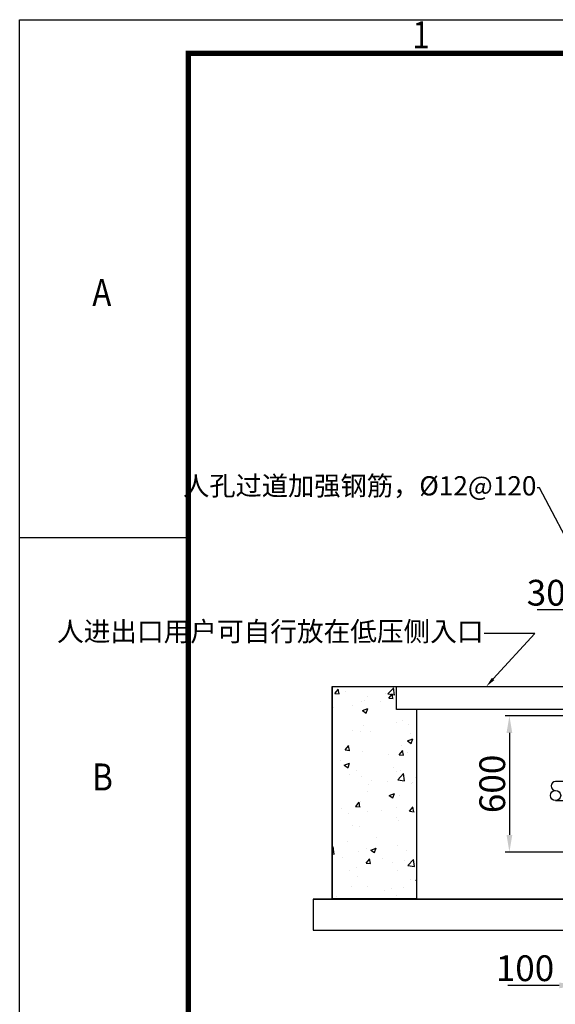
# Model space of a CAD drawing. Units: millimetres. Extents: x 107379 to 302312, y -769563 to -731700.
# Drawn here: x 209317 to 217258, y -754446 to -739863 of the extents above; entities that cross this region are included whole.
import ezdxf
from ezdxf import colors
from ezdxf.entities.mleader import LeaderData, LeaderLine
from ezdxf.math import Vec2, Vec3

# ---------------------------------------------------------------- set-up
doc = ezdxf.new("R2010")
doc.units = ezdxf.units.MM
doc.linetypes.add('10', pattern=[0])
doc.styles.add('JZNY-T', font='gbenor.shx', dxfattribs={"width": 0.75, "bigfont": 'HZTXT.SHX'})
doc.styles.add('STYLE1', font='txt')
doc.styles.add('样式 1', font='romans.shx', dxfattribs={"width": 0.85, "bigfont": 'hztxt.shx'})
doc.dimstyles.new('STYLE1', dxfattribs={"dimtxt": 60, "dimasz": 40, "dimexe": 10, "dimexo": 10, "dimgap": 10, "dimtad": 1, "dimdec": 4, "dimdsep": 46, "dimtxsty": 'STYLE1', "dimcen": 0, "dimclrd": 3, "dimclre": 3, "dimclrt": 6, "dimadec": 0, "dimazin": 0, "dimtfac": 0.75, "dimtdec": 4, "dimtofl": 0, "dimtmove": 0, "dimatfit": 3, "dimfxl": 1, "dimtolj": 1, "dimtzin": 0, "dimarcsym": 0})

# ---------------------------------------------------------------- blocks, each defined once
blk = doc.blocks.new('*D206')
at = {"color": 3, "lineweight": -2, "transparency": 16777216}
for p, q in [((850.7, 3127.3), (714.3, 3127.3)), ((850.7, 3067.9), (850.7, 3137.3)), ((941.6, 3127.3), (890.7, 3127.3)), ((981.6, 3069.7), (981.6, 3137.3))]:
    blk.add_line(p, q, dxfattribs=at)
at = {"color": 3, "transparency": 16777216}
for points in [[(890.7, 3134), (890.7, 3120.7), (850.7, 3127.3)], [(941.6, 3134), (941.6, 3120.7), (981.6, 3127.3)]]:
    blk.add_solid(points, dxfattribs=at)
at = {"layer": 'Defpoints', "color": 0, "transparency": 16777216}
for p in [(850.7, 3127.3), (850.7, 3057.9), (981.6, 3059.7)]:
    blk.add_point(p, dxfattribs=at)
at = {"color": 6, "transparency": 16777216, "insert": (758, 3167.3), "char_height": 60, "attachment_point": 5, "style": 'JZNY-T'}
blk.add_mtext('\\A1;300', dxfattribs=at)
blk = doc.blocks.new('*U57')
at = {"linetype": 'ByBlock'}
for p, q in [((149.9, 22.4), (171.3, 43.1)), ((171.3, 43.1), (171.3, -43.1)), ((149.9, 22.4), (-159.4, 22.4)), ((149.9, -22.4), (-159.4, -22.4)), ((149.9, -22.4), (171.3, -43.1))]:
    blk.add_line(p, q, dxfattribs=at)
blk.add_circle((-159.4, -10.4), 11.9, dxfattribs=at)
blk.add_arc((-159, 11.9), 10.4, 91.8075, 268.1925, dxfattribs=at)
blk = doc.blocks.new('*U56')
at = {"color": 0, "linetype": 'ByBlock', "lineweight": -2, "transparency": 16777216}
blk.add_blockref('*U57', (0, 0), dxfattribs=at)
blk = doc.blocks.new('*D213')
at = {"color": 3, "lineweight": -2, "transparency": 16777216}
for p, q in [((805.9, 2370.6), (805.9, 2242.1)), ((850.7, 2370.6), (850.7, 2242.1)), ((765.9, 2252.1), (645.9, 2252.1)), ((850.7, 2252.1), (805.9, 2252.1)), ((890.7, 2252.1), (930.7, 2252.1))]:
    blk.add_line(p, q, dxfattribs=at)
at = {"color": 3, "transparency": 16777216}
for points in [[(765.9, 2258.8), (765.9, 2245.4), (805.9, 2252.1)], [(890.7, 2258.8), (890.7, 2245.4), (850.7, 2252.1)]]:
    blk.add_solid(points, dxfattribs=at)
at = {"layer": 'Defpoints', "color": 0, "transparency": 16777216}
for p in [(805.9, 2380.6), (850.7, 2380.6), (805.9, 2252.1)]:
    blk.add_point(p, dxfattribs=at)
at = {"color": 6, "transparency": 16777216, "insert": (685.9, 2292.1), "char_height": 60, "attachment_point": 5, "style": 'JZNY-T'}
blk.add_mtext('\\A1;100', dxfattribs=at)
blk = doc.blocks.new('*D233')
at = {"color": 3, "lineweight": -2, "transparency": 16777216}
for p, q in [((1037.6, 2880.5), (639.5, 2880.5)), ((649.5, 2840.5), (649.5, 2602.9)), ((1037.6, 2562.9), (639.5, 2562.9))]:
    blk.add_line(p, q, dxfattribs=at)
at = {"color": 3, "transparency": 16777216}
for points in [[(642.8, 2840.5), (656.2, 2840.5), (649.5, 2880.5)], [(642.8, 2602.9), (656.2, 2602.9), (649.5, 2562.9)]]:
    blk.add_solid(points, dxfattribs=at)
at = {"layer": 'Defpoints', "color": 0, "transparency": 16777216}
for p in [(1047.6, 2880.5), (649.5, 2562.9), (1047.6, 2562.9)]:
    blk.add_point(p, dxfattribs=at)
at = {"color": 6, "transparency": 16777216, "insert": (609.5, 2721.7), "char_height": 60, "attachment_point": 5, "rotation": 90, "style": 'JZNY-T'}
blk.add_mtext('\\A1;600', dxfattribs=at)
blk = doc.blocks.new('*D234')
at = {"color": 3, "lineweight": -2, "transparency": 16777216}
for p, q in [((850.7, 3127.3), (714.3, 3127.3)), ((850.7, 3067.9), (850.7, 3137.3)), ((941.6, 3127.3), (890.7, 3127.3)), ((981.6, 3069.7), (981.6, 3137.3))]:
    blk.add_line(p, q, dxfattribs=at)
at = {"color": 3, "transparency": 16777216}
for points in [[(890.7, 3134), (890.7, 3120.7), (850.7, 3127.3)], [(941.6, 3134), (941.6, 3120.7), (981.6, 3127.3)]]:
    blk.add_solid(points, dxfattribs=at)
at = {"layer": 'Defpoints', "color": 0, "transparency": 16777216}
for p in [(850.7, 3127.3), (850.7, 3057.9), (981.6, 3059.7)]:
    blk.add_point(p, dxfattribs=at)
at = {"color": 6, "transparency": 16777216, "insert": (758, 3167.3), "char_height": 60, "attachment_point": 5, "style": 'JZNY-T'}
blk.add_mtext('\\A1;300', dxfattribs=at)
blk = doc.blocks.new('*U137')
at = {"linetype": 'ByBlock'}
for p, q in [((149.9, 22.4), (171.3, 43.1)), ((171.3, 43.1), (171.3, -43.1)), ((149.9, 22.4), (-159.4, 22.4)), ((149.9, -22.4), (-159.4, -22.4)), ((149.9, -22.4), (171.3, -43.1))]:
    blk.add_line(p, q, dxfattribs=at)
blk.add_circle((-159.4, -10.4), 11.9, dxfattribs=at)
blk.add_arc((-159, 11.9), 10.4, 91.8075, 268.1925, dxfattribs=at)
blk = doc.blocks.new('*U136')
at = {"color": 0, "linetype": 'ByBlock', "lineweight": -2, "transparency": 16777216}
blk.add_blockref('*U137', (0, 0), dxfattribs=at)
blk = doc.blocks.new('_NONE')
at = {"color": 0, "linetype": 'ByBlock'}
blk.add_circle((0, 0), 0.25, dxfattribs=at)
blk = doc.blocks.new('*D244')
at = {"color": 3, "lineweight": -2, "transparency": 16777216}
for p, q in [((805.9, 2370.6), (805.9, 2242.1)), ((850.7, 2370.6), (850.7, 2242.1)), ((765.9, 2252.1), (645.9, 2252.1)), ((850.7, 2252.1), (805.9, 2252.1)), ((890.7, 2252.1), (930.7, 2252.1))]:
    blk.add_line(p, q, dxfattribs=at)
at = {"color": 3, "transparency": 16777216}
for points in [[(765.9, 2258.8), (765.9, 2245.4), (805.9, 2252.1)], [(890.7, 2258.8), (890.7, 2245.4), (850.7, 2252.1)]]:
    blk.add_solid(points, dxfattribs=at)
at = {"layer": 'Defpoints', "color": 0, "transparency": 16777216}
for p in [(805.9, 2380.6), (850.7, 2380.6), (805.9, 2252.1)]:
    blk.add_point(p, dxfattribs=at)
at = {"color": 6, "transparency": 16777216, "insert": (685.9, 2292.1), "char_height": 60, "attachment_point": 5, "style": 'JZNY-T'}
blk.add_mtext('\\A1;100', dxfattribs=at)
blk = doc.blocks.new('和竞图框')
at = {"color": 7}
for p, q in [((0, 29700), (42000, 29700)), ((0, 0), (0, 29700)), ((6534, 29200), (6534, 29200)), ((2500, 22025), (0, 22025))]:
    blk.add_line(p, q, dxfattribs=at)
at = {"color": 7, "const_width": 80}
blk.add_lwpolyline([(2500, 500), (2500, 29200), (41500, 29200), (41500, 500)], close=True, dxfattribs=at)
at = {"color": 7, "style": '样式 1', "width": 0.85}
for s, p in [('1', (5822, 29276)), ('A', (1077, 25459)), ('B', (1077, 18284))]:
    blk.add_text(s, height=400, dxfattribs=at).set_placement(p)
blk = doc.blocks.new('箱变基础')
h = blk.add_hatch()
h.set_pattern_fill('AR-CONC', color=256, scale=0.690542)
h.set_pattern_definition([(50, (-36683.93, 13806.76), (125.80613, -11.0066), [13.1548, -144.70303]), (355, (-36683.93, 13806.76), (-24.33706, 131.93273), [10.52386, -115.76283]), (100.45144, (-36673.45, 13805.84), (101.46907, 120.92612), [11.17988, -122.97875]), (46.1842, (-36683.93, 13841.84), (187.1914, -29.032), [19.7322, -217.0545]), (96.63556, (-36668.33, 13839.42), (163.9375, 170.8581), [16.7698, -184.4683]), (351.18415, (-36683.93, 13841.84), (163.9375, 170.8581), [15.7858, -173.64345]), (21, (-36666.39, 13833.07), (104.69607, -70.6184), [13.1548, -144.70303]), (326, (-36666.39, 13833.07), (42.6769, 127.1895), [10.52386, -115.76242]), (71.45144, (-36657.67, 13827.18), (147.37295, 56.5711), [11.17988, -122.97854]), (37.5, (-36683.93, 13806.758), (2.13281, 58.388787), [0, -114.35924, 0, -117.5164, 0, -116.20092]), (7.5, (-36683.93, 13806.76), (46.14177, 69.17887), [0, -67.00189, 0, -111.72828, 0, -44.2879]), (327.5, (-36723.044, 13806.758), (93.63097, -3.955937), [0, -43.8494, 0, -136.81014, 0, -181.53653]), (317.5, (-36740.58, 13806.76), (102.28939, 17.55805), [0, -57.00422, 0, -90.85596, 0, -128.91725])])
h.paths.add_polyline_path([(236.28347, 2453.51183), (236.28347, 2948.53637), (386.49476, 2948.53637), (386.49476, 2895.39451), (433.12478, 2895.39451), (433.12478, 2453.51183)])
h = blk.add_hatch()
h.set_pattern_fill('AR-CONC', color=256, scale=0.690542)
h.set_pattern_definition([(50, (-36683.93, 13806.76), (125.80613, -11.0066), [13.1548, -144.70303]), (355, (-36683.93, 13806.76), (-24.33706, 131.93273), [10.52386, -115.76283]), (100.45144, (-36673.45, 13805.84), (101.46907, 120.92612), [11.17988, -122.97875]), (46.1842, (-36683.93, 13841.84), (187.1914, -29.032), [19.7322, -217.0545]), (96.63556, (-36668.33, 13839.42), (163.9375, 170.8581), [16.7698, -184.4683]), (351.18415, (-36683.93, 13841.84), (163.9375, 170.8581), [15.7858, -173.64345]), (21, (-36666.39, 13833.07), (104.69607, -70.6184), [13.1548, -144.70303]), (326, (-36666.39, 13833.07), (42.6769, 127.1895), [10.52386, -115.76242]), (71.45144, (-36657.67, 13827.18), (147.37295, 56.5711), [11.17988, -122.97854]), (37.5, (-36683.93, 13806.758), (2.13281, 58.388787), [0, -114.35924, 0, -117.5164, 0, -116.20092]), (7.5, (-36683.93, 13806.76), (46.14177, 69.17887), [0, -67.00189, 0, -111.72828, 0, -44.2879]), (327.5, (-36723.044, 13806.758), (93.63097, -3.955937), [0, -43.8494, 0, -136.81014, 0, -181.53653]), (317.5, (-36740.58, 13806.76), (102.28939, 17.55805), [0, -57.00422, 0, -90.85596, 0, -128.91725])])
h.paths.add_polyline_path([(236.28347, 2453.51183), (236.28347, 2948.53637), (386.49476, 2948.53637), (386.49476, 2895.39451), (433.12478, 2895.39451), (433.12478, 2453.51183)])
at = {"color": 2, "linetype": 'ByBlock'}
for p, q in [((236.28347, 2948.53637), (236.28347, 2453.01182)), ((236.28347, 2948.53637), (236.28347, 2453.01182)), ((1239.45599, 2453.01182), (191.61496, 2453.01182)), ((191.61496, 2453.01182), (191.61496, 2380.59061)), ((1239.45599, 2453.01182), (191.61496, 2453.01182)), ((191.61496, 2453.01182), (191.61496, 2380.59061)), ((191.61496, 2380.59061), (2635.89941, 2380.59061)), ((191.61496, 2380.59061), (2635.89941, 2380.59061))]:
    blk.add_line(p, q, dxfattribs=at)
blk.add_line((191.61496, 2453.01182), (1239.45599, 2453.01182))
blk.add_line((191.61496, 2453.01182), (1239.45599, 2453.01182))
blk.add_lwpolyline([(433.12478, 2895.39451), (433.12478, 2453.51183), (236.28347, 2453.51183), (236.28347, 2948.53637), (386.49476, 2948.53637)])
blk.add_lwpolyline([(433.12478, 2895.39451), (433.12478, 2453.51183), (236.28347, 2453.51183), (236.28347, 2948.53637), (386.49476, 2948.53637)])
blk.add_lwpolyline([(386.49476, 2948.53637), (804.11806, 2948.53637), (804.11806, 2895.39451), (386.49476, 2895.39451)], close=True)
blk.add_lwpolyline([(386.49476, 2948.53637), (804.11806, 2948.53637), (804.11806, 2895.39451), (386.49476, 2895.39451)], close=True)
for name in ['*U56', '*U136']:
    blk.add_blockref(name, (916.6604, 2704.97114, 0))
at = {"color": 0}
for picture in ['*D206', '*D234']:
    dim = blk.add_linear_dim(base=(850.74808, 3127.3438), p1=(981.63727, 3059.72117), p2=(850.74808, 3057.91819), angle=180, text='300', dimstyle='STYLE1', override={"dimtxsty": 'JZNY-T', "dimtofl": 1}, dxfattribs=at)
    dim.commit()
    dim.dimension.update_dxf_attribs({"geometry": picture, "text_midpoint": (758.04021, 3127.3438), "dimtype": 128})
dim = blk.add_linear_dim(base=(649.48649, 2562.89364), p1=(1047.58939, 2880.51127), p2=(1047.58939, 2562.89364), angle=90, text='600', dimstyle='STYLE1', override={"dimtxsty": 'JZNY-T'})
dim.commit()
dim.dimension.update_dxf_attribs({"geometry": '*D233', "text_midpoint": (649.48649, 2721.70246), "dimtype": 128})
at = {"color": 4}
for picture in ['*D213', '*D244']:
    dim = blk.add_linear_dim(base=(805.93705, 2252.11296), p1=(850.74808, 2380.59061), p2=(805.93705, 2380.59061), angle=180, text='100', dimstyle='STYLE1', override={"dimtxsty": 'JZNY-T', "dimtofl": 1}, dxfattribs=at)
    dim.commit()
    dim.dimension.update_dxf_attribs({"geometry": picture, "text_midpoint": (685.92228, 2292.11296)})
at = {"color": 6, "linetype": '10', "ltscale": 2000}
ml = blk.add_multileader_mtext('Standard', dxfattribs=at)
ml.set_content('人孔过道加强钢筋，%%C12@120', color=6, style='JZNY-T')
ml.set_leader_properties()
ml.set_arrow_properties(name='NONE')
ml.build(insert=Vec2(0, 0))
ml.multileader.update_dxf_attribs({"arrow_head_size": 24.16896})
ctx = ml.context
ctx.base_point, ctx.char_height, ctx.arrow_head_size, ctx.landing_gap_size, ctx.plane_origin = Vec3(270.64401, 3411.79654), 44.8852158, 24.16896, 1.38108, Vec3(1283.99657, 3142.92143)
ctx.text_align_type = 2
notes = []
notes.append((ctx, [(0, (1, 1, 0), (719.46609, 3411.79654), (-1, 0), 5.52433, [(0, [(952.56839, 2968.68511)], 0, [])])]))
ctx.mtext.insert, ctx.mtext.alignment, ctx.mtext.flow_direction = Vec3(712.56067, 3438.91469), 3, 5
at = {"color": 6}
ml = blk.add_multileader_mtext('Standard', dxfattribs=at)
ml.set_content('人进出口用户可自行放在低压侧入口', color=6, style='JZNY-T')
ml.set_leader_properties()
ml.build(insert=Vec2(0, 0))
ml.multileader.update_dxf_attribs({"arrow_head_size": 24.16896})
ctx = ml.context
ctx.base_point, ctx.char_height, ctx.arrow_head_size, ctx.landing_gap_size, ctx.plane_origin = Vec3(47.44521, 3072.26572), 45.5757576, 24.16896, 1.38108, Vec3(719.57206, 2947.84583)
ctx.text_align_type = 2
notes.append((ctx, [(1, (1, 1, 0), (708.81284, 3072.26572), (-1, 0), 118.42508, [(0, [(595.30641, 2948.53637)], 0, [])])]))
ctx.mtext.insert, ctx.mtext.alignment, ctx.mtext.flow_direction = Vec3(589.00668, 3099.8265), 3, 5
for ctx, leaders in notes:
    for number, flags, end, landing, length, lines in leaders:
        leader = LeaderData()
        leader.index, (leader.has_last_leader_line, leader.has_dogleg_vector, leader.attachment_direction) = number, flags
        leader.last_leader_point, leader.dogleg_vector, leader.dogleg_length = Vec3(end), Vec3(landing), length
        for number, points, colour, breaks in lines:
            line = LeaderLine()
            line.index, line.vertices, line.color, line.breaks = number, Vec3.list(points), colors.encode_raw_color(colour), breaks
            leader.lines.append(line)
        ctx.leaders.append(leader)

msp = doc.modelspace()

# ---------------------------------------------------------------- linework, layer by layer
at = {"color": 2}
msp.add_lwpolyline([(209317, -739863), (251317, -739863), (251317, -769563), (209317, -769563)], close=True, dxfattribs=at)

# ---------------------------------------------------------------- block references
at = {"color": 1}
msp.add_blockref('和竞图框', (209317, -769563), dxfattribs=at)
at = {"color": 1, "xscale": 6.354662905115433, "yscale": 6.354662905115433, "zscale": 6.354662905115433}
msp.add_blockref('箱变基础', (212450, -768477), dxfattribs=at)

doc.saveas('drawing.dxf')
